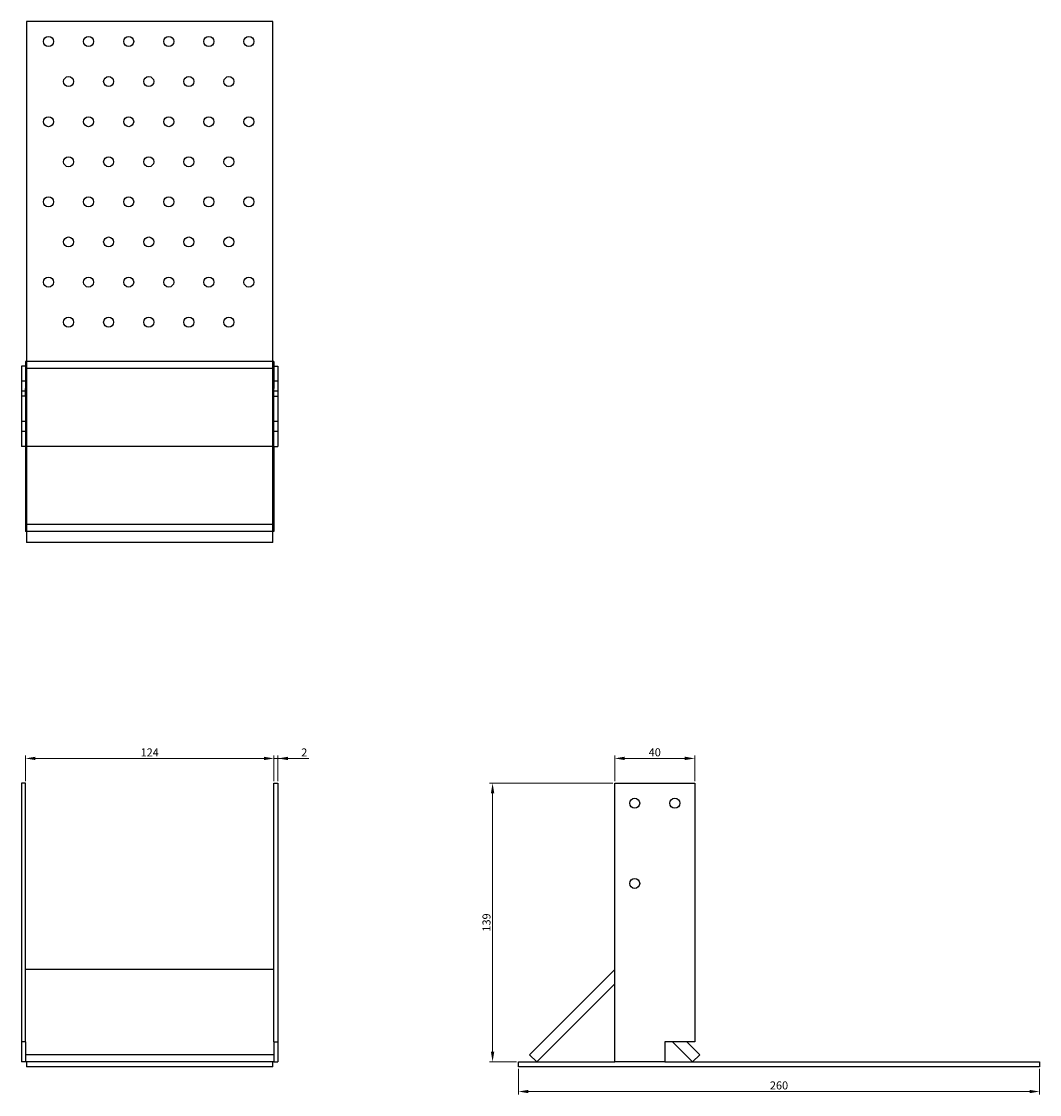
# Model space of a CAD drawing. Units: millimetres. Extents: x 548 to 1446, y 195 to 1194.
# Drawn here: x 927 to 1435, y 659 to 1194 of the extents above; entities that cross this region are included whole.
import ezdxf

# ---------------------------------------------------------------- set-up
doc = ezdxf.new("R2010")
doc.units = ezdxf.units.MM
doc.layers.add('Dimensions', color=1, linetype='Continuous', lineweight=20)
doc.layers.add('Part', color=7, linetype='Continuous', lineweight=25)
doc.layers.add('Hidden', color=6, linetype='Continuous', lineweight=25, true_color=0xff00ff)
doc.styles.add('EU_style', font='arial.ttf')
doc.dimstyles.new('Dim_2D', dxfattribs={"dimtxt": 4, "dimasz": 5, "dimexe": 1.5, "dimexo": 1, "dimgap": 1, "dimtad": 1, "dimdec": 1, "dimdsep": 46, "dimtxsty": 'EU_style', "dimcen": 2.5, "dimclrd": 256, "dimclre": 256, "dimclrt": 256, "dimadec": 0, "dimazin": 0, "dimtfac": 1, "dimtdec": 1, "dimtmove": 0, "dimatfit": 3, "dimfxl": 1, "dimtolj": 1, "dimtzin": 0, "dimlwd": -1, "dimlwe": -1, "dimarcsym": 0})

# ---------------------------------------------------------------- blocks, each defined once
blk = doc.blocks.new('*D7')
at = {"layer": 'Defpoints', "color": 0, "transparency": 16777216}
for p in [(1053.5, 826.71), (929.5, 814.38), (1053.5, 814.38)]:
    blk.add_point(p, dxfattribs=at)
at = {"layer": 'Dimensions', "transparency": 16777216}
for p, q in [((929.5, 815.38), (929.5, 828.21)), ((934.5, 826.71), (1048.5, 826.71)), ((1053.5, 815.38), (1053.5, 828.21))]:
    blk.add_line(p, q, dxfattribs=at)
for points in [[(934.5, 827.54), (934.5, 825.88), (929.5, 826.71)], [(1048.5, 827.54), (1048.5, 825.88), (1053.5, 826.71)]]:
    blk.add_solid(points, dxfattribs=at)
at = {"layer": 'Dimensions', "transparency": 16777216, "insert": (991.5, 829.72), "char_height": 4, "attachment_point": 5, "style": 'EU_style'}
blk.add_mtext('\\A1;124', dxfattribs=at)
blk = doc.blocks.new('*D8')
at = {"layer": 'Defpoints', "color": 0, "transparency": 16777216}
for p in [(1055.5, 826.71), (1053.5, 814.38), (1055.5, 814.38)]:
    blk.add_point(p, dxfattribs=at)
at = {"layer": 'Dimensions', "transparency": 16777216}
for p, q in [((1048.5, 826.71), (1043.5, 826.71)), ((1053.5, 815.38), (1053.5, 828.21)), ((1053.5, 826.71), (1055.5, 826.71)), ((1053.5, 826.71), (1055.5, 826.71)), ((1055.5, 815.38), (1055.5, 828.21)), ((1070.92, 826.71), (1055.5, 826.71)), ((1060.5, 826.71), (1065.5, 826.71))]:
    blk.add_line(p, q, dxfattribs=at)
for points in [[(1048.5, 827.54), (1048.5, 825.88), (1053.5, 826.71)], [(1060.5, 827.54), (1060.5, 825.88), (1055.5, 826.71)]]:
    blk.add_solid(points, dxfattribs=at)
at = {"layer": 'Dimensions', "transparency": 16777216, "insert": (1068.6, 829.72), "char_height": 4, "attachment_point": 5, "style": 'EU_style'}
blk.add_mtext('\\A1;2', dxfattribs=at)
blk = doc.blocks.new('*D9')
at = {"layer": 'Defpoints', "color": 0, "transparency": 16777216}
for p in [(1223.5, 826.73), (1223.5, 814.37), (1263.5, 814.37)]:
    blk.add_point(p, dxfattribs=at)
at = {"layer": 'Dimensions', "transparency": 16777216}
for p, q in [((1223.5, 815.37), (1223.5, 828.23)), ((1258.5, 826.73), (1228.5, 826.73)), ((1263.5, 815.37), (1263.5, 828.23))]:
    blk.add_line(p, q, dxfattribs=at)
for points in [[(1228.5, 827.57), (1228.5, 825.9), (1223.5, 826.73)], [(1258.5, 827.57), (1258.5, 825.9), (1263.5, 826.73)]]:
    blk.add_solid(points, dxfattribs=at)
at = {"layer": 'Dimensions', "transparency": 16777216, "insert": (1243.5, 829.77), "char_height": 4, "attachment_point": 5, "style": 'EU_style'}
blk.add_mtext('\\A1;40', dxfattribs=at)
blk = doc.blocks.new('*D10')
at = {"layer": 'Defpoints', "color": 0, "transparency": 16777216}
for p in [(1223.5, 814.37), (1162.58, 675.37), (1175.5, 675.37)]:
    blk.add_point(p, dxfattribs=at)
at = {"layer": 'Dimensions', "transparency": 16777216}
for p, q in [((1222.5, 814.37), (1161.08, 814.37)), ((1162.58, 809.37), (1162.58, 680.37)), ((1174.5, 675.37), (1161.08, 675.37))]:
    blk.add_line(p, q, dxfattribs=at)
for points in [[(1161.75, 809.37), (1163.41, 809.37), (1162.58, 814.37)], [(1161.75, 680.37), (1163.41, 680.37), (1162.58, 675.37)]]:
    blk.add_solid(points, dxfattribs=at)
at = {"layer": 'Dimensions', "transparency": 16777216, "insert": (1159.54, 744.87), "char_height": 4, "attachment_point": 5, "rotation": 90, "style": 'EU_style'}
blk.add_mtext('\\A1;139', dxfattribs=at)
blk = doc.blocks.new('*D11')
at = {"layer": 'Defpoints', "color": 0, "transparency": 16777216}
for p in [(1175.5, 672.87), (1435.5, 672.87), (1435.5, 660.54)]:
    blk.add_point(p, dxfattribs=at)
at = {"layer": 'Dimensions', "transparency": 16777216}
for p, q in [((1175.5, 671.87), (1175.5, 659.04)), ((1435.5, 671.87), (1435.5, 659.04)), ((1180.5, 660.54), (1430.5, 660.54))]:
    blk.add_line(p, q, dxfattribs=at)
for points in [[(1180.5, 661.37), (1180.5, 659.7), (1175.5, 660.54)], [(1430.5, 661.37), (1430.5, 659.7), (1435.5, 660.54)]]:
    blk.add_solid(points, dxfattribs=at)
at = {"layer": 'Dimensions', "transparency": 16777216, "insert": (1305.5, 663.58), "char_height": 4, "attachment_point": 5, "style": 'EU_style'}
blk.add_mtext('\\A1;260', dxfattribs=at)

msp = doc.modelspace()

# ---------------------------------------------------------------- linework, layer by layer
at = {"layer": 'Hidden'}
for p, q in [((1053, 1024.81), (930, 1024.81)), ((1053, 1021.27), (930, 1021.27)), ((929.5, 1014.88), (927.5, 1014.88)), ((1055.5, 1014.88), (1053.5, 1014.88)), ((929.5, 1009.88), (927.5, 1009.88)), ((1055.5, 1009.88), (1053.5, 1009.88)), ((929.5, 994.88), (927.5, 994.88)), ((1055.5, 994.88), (1053.5, 994.88)), ((929.5, 989.88), (927.5, 989.88)), ((1055.5, 989.88), (1053.5, 989.88)), ((1053, 982.37), (930, 982.37)), ((1053, 943.47), (930, 943.47)), ((1053, 939.94), (930, 939.94))]:
    msp.add_line(p, q, dxfattribs=at)
at = {"layer": 'Part'}
for p, q in [((930, 1194.37), (930, 934.37)), ((1053, 1194.37), (930, 1194.37)), ((1053, 934.37), (1053, 1194.37)), ((929.5, 1024.81), (929.5, 1021.27)), ((930, 1024.81), (929.5, 1024.81)), ((1053.5, 1024.81), (1053, 1024.81)), ((1053.5, 1024.81), (1053.5, 1021.27)), ((929.5, 1022.37), (927.5, 1022.37)), ((927.5, 1022.37), (927.5, 1007.37)), ((929.5, 1021.27), (929.5, 1011.27)), ((930, 1021.27), (929.5, 1021.27)), ((1053.5, 1021.27), (1053, 1021.27)), ((1053.5, 1022.37), (1055.5, 1022.37)), ((1053.5, 1021.27), (1053.5, 1011.27)), ((1055.5, 1022.37), (1055.5, 1007.37)), ((929.5, 1007.37), (927.5, 1007.37)), ((927.5, 1007.37), (927.5, 982.37)), ((929.5, 1007.37), (929.5, 1011.27)), ((929.5, 1007.37), (929.5, 982.37)), ((1053.5, 1007.37), (1053.5, 1011.27)), ((1053.5, 982.37), (1053.5, 1007.37)), ((1053.5, 1007.37), (1055.5, 1007.37)), ((1055.5, 1007.37), (1055.5, 982.37)), ((929.5, 982.37), (927.5, 982.37)), ((929.5, 982.37), (929.5, 943.47)), ((930, 982.37), (929.5, 982.37)), ((1053.5, 982.37), (1053, 982.37)), ((1053.5, 982.37), (1053.5, 943.47)), ((1053.5, 982.37), (1055.5, 982.37)), ((929.5, 943.47), (929.5, 939.94)), ((930, 943.47), (929.5, 943.47)), ((1053.5, 943.47), (1053, 943.47)), ((1053.5, 943.47), (1053.5, 939.94)), ((930, 939.94), (929.5, 939.94)), ((1053.5, 939.94), (1053, 939.94)), ((1053, 934.37), (930, 934.37)), ((929.5, 814.37), (927.5, 814.37)), ((927.5, 814.37), (927.5, 685.37)), ((929.5, 685.37), (929.5, 814.37)), ((1053.5, 685.37), (1053.5, 814.37)), ((1053.5, 814.37), (1055.5, 814.37)), ((1055.5, 814.37), (1055.5, 685.37)), ((1223.5, 814.37), (1263.5, 814.37)), ((1223.5, 675.37), (1223.5, 814.37)), ((1263.5, 814.37), (1263.5, 685.37)), ((1053.5, 721.35), (929.5, 721.35)), ((1181.06, 678.91), (1223.5, 721.35)), ((1223.5, 714.27), (1184.6, 675.37)), ((927.5, 685.37), (927.5, 675.37)), ((929.5, 685.37), (927.5, 685.37)), ((929.5, 685.37), (929.5, 678.91)), ((1053.5, 685.37), (1053.5, 678.91)), ((1053.5, 685.37), (1055.5, 685.37)), ((1055.5, 685.37), (1055.5, 675.37)), ((1248.5, 685.37), (1248.5, 675.37)), ((1263.5, 685.37), (1248.5, 685.37)), ((1262.4, 675.37), (1252.4, 685.37)), ((1259.47, 685.37), (1265.94, 678.91)), ((929.5, 675.37), (927.5, 675.37)), ((929.5, 678.91), (929.5, 675.37)), ((1053.5, 678.91), (929.5, 678.91)), ((930, 675.37), (929.5, 675.37)), ((930, 675.37), (930, 672.87)), ((1053, 675.37), (930, 675.37)), ((1053, 672.87), (1053, 675.37)), ((1053.5, 675.37), (1053, 675.37)), ((1053.5, 678.91), (1053.5, 675.37)), ((1053.5, 675.37), (1055.5, 675.37)), ((1175.5, 675.37), (1184.6, 675.37)), ((1175.5, 672.87), (1175.5, 675.37)), ((1184.6, 675.37), (1181.06, 678.91)), ((1184.6, 675.37), (1223.5, 675.37)), ((1248.5, 675.37), (1223.5, 675.37)), ((1248.5, 675.37), (1262.4, 675.37)), ((1265.94, 678.91), (1262.4, 675.37)), ((1262.4, 675.37), (1435.5, 675.37)), ((1435.5, 675.37), (1435.5, 672.87)), ((1053, 672.87), (930, 672.87)), ((1435.5, 672.87), (1175.5, 672.87))]:
    msp.add_line(p, q, dxfattribs=at)
for centre in [(941, 1184.37), (961, 1184.37), (981, 1184.37), (1001, 1184.37), (1021, 1184.37), (1041, 1184.37), (951, 1164.37), (971, 1164.37), (991, 1164.37), (1011, 1164.37), (1031, 1164.37), (941, 1144.37), (961, 1144.37), (981, 1144.37), (1001, 1144.37), (1021, 1144.37), (1041, 1144.37), (951, 1124.37), (971, 1124.37), (991, 1124.37), (1011, 1124.37), (1031, 1124.37), (941, 1104.37), (961, 1104.37), (981, 1104.37), (1001, 1104.37), (1021, 1104.37), (1041, 1104.37), (951, 1084.37), (971, 1084.37), (991, 1084.37), (1011, 1084.37), (1031, 1084.37), (941, 1064.37), (961, 1064.37), (981, 1064.37), (1001, 1064.37), (1021, 1064.37), (1041, 1064.37), (951, 1044.37), (971, 1044.37), (991, 1044.37), (1011, 1044.37), (1031, 1044.37), (1233.5, 804.37), (1253.5, 804.37), (1233.5, 764.37)]:
    msp.add_circle(centre, 2.5, dxfattribs=at)

# ---------------------------------------------------------------- dimensions: what is measured, and where the dimension line sits
at = {"layer": 'Dimensions'}
for base, p1, p2, picture, middle in [((1053.5, 826.71), (929.5, 814.37), (1053.5, 814.37), '*D7', (991.5, 829.72)), ((1223.5, 826.73), (1263.5, 814.37), (1223.5, 814.37), '*D9', (1243.5, 829.77)), ((1435.5, 660.54), (1175.5, 672.87), (1435.5, 672.87), '*D11', (1305.5, 663.58))]:
    dim = msp.add_linear_dim(base=base, p1=p1, p2=p2, dimstyle='Dim_2D', dxfattribs=at)
    dim.commit()
    dim.dimension.update_dxf_attribs({"geometry": picture, "text_midpoint": middle})
dim = msp.add_linear_dim(base=(1055.5, 826.71), p1=(1053.5, 814.37), p2=(1055.5, 814.37), dimstyle='Dim_2D', override={"dimtmove": 1}, dxfattribs=at)
dim.commit()
dim.dimension.update_dxf_attribs({"geometry": '*D8', "text_midpoint": (1068.6, 826.98), "dimtype": 160})
dim = msp.add_linear_dim(base=(1162.58, 675.37), p1=(1223.5, 814.37), p2=(1175.5, 675.37), angle=90, dimstyle='Dim_2D', dxfattribs=at)
dim.commit()
dim.dimension.update_dxf_attribs({"geometry": '*D10', "text_midpoint": (1159.54, 744.87)})

doc.saveas('drawing.dxf')
